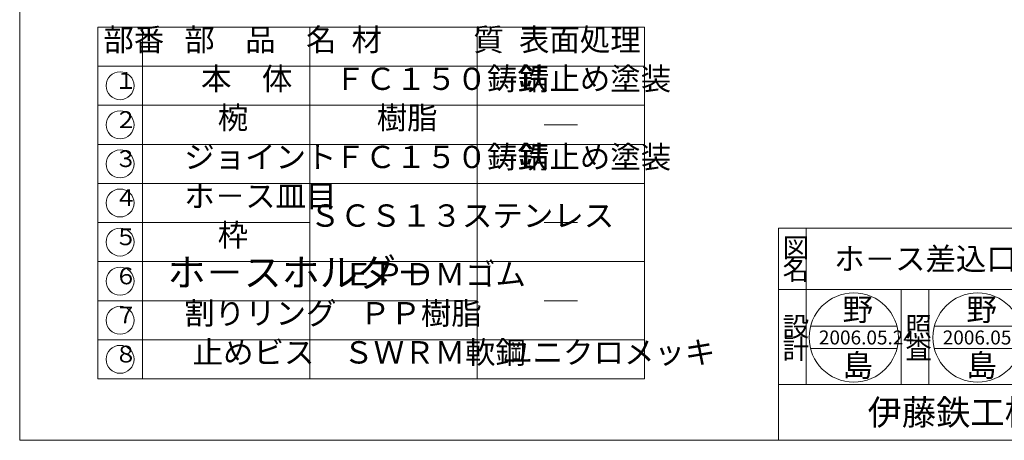
# Model space of a CAD drawing. Units: inches. Extents: x -2030 to -1496, y 147 to 887.
# Drawn here: x -2030 to -1677, y 147 to 298 of the extents above; entities that cross this region are included whole.
import ezdxf

# ---------------------------------------------------------------- set-up
doc = ezdxf.new("R2010")
doc.units = ezdxf.units.IN
doc.header["$LTSCALE"] = 2
doc.header["$MEASUREMENT"] = 0
doc.layers.add('1', color=7, linetype='Continuous', lineweight=0)
doc.styles.add('MTSTANDARD1', font='MONOTXT.shx', dxfattribs={"width": 0.75, "bigfont": 'EXTFONT.shx'})
doc.styles.add('MTSTANDARD2', font='MONOTXT.shx', dxfattribs={"width": 0.6, "bigfont": 'EXTFONT.shx'})
doc.styles.add('MTSTANDARD3', font='MONOTXT.shx', dxfattribs={"width": 0.666667, "bigfont": 'EXTFONT.shx'})
doc.styles.add('MTSTANDARD5', font='MONOTXT.shx', dxfattribs={"bigfont": 'EXTFONT.shx'})
doc.styles.add('MTSTANDARD6', font='MONOTXT.shx', dxfattribs={"bigfont": 'EXTFONT.shx'})
doc.styles.add('MTSTANDARD7', font='MONOTXT.shx', dxfattribs={"bigfont": 'EXTFONT.shx'})
doc.styles.add('MTSTANDARD8', font='MONOTXT.shx', dxfattribs={"bigfont": 'EXTFONT.shx'})
doc.styles.add('MTSTANDARD9', font='MONOTXT.shx', dxfattribs={"bigfont": 'EXTFONT.shx'})

# ---------------------------------------------------------------- blocks, each defined once
blk = doc.blocks.new('MAKR0', base_point=(-1994.4, 274.39))
at = {"layer": '1', "color": 7, "linetype": 'Continuous'}
blk.add_circle((-1994.4, 274.39), 5, dxfattribs=at)
blk = doc.blocks.new('MAKR1', base_point=(-1994.4, 260.39))
at = {"layer": '1', "color": 7, "linetype": 'Continuous'}
blk.add_circle((-1994.4, 260.39), 5, dxfattribs=at)
blk = doc.blocks.new('MAKR2', base_point=(-1994.4, 246.39))
at = {"layer": '1', "color": 7, "linetype": 'Continuous'}
blk.add_circle((-1994.4, 246.39), 5, dxfattribs=at)
blk = doc.blocks.new('MAKR3', base_point=(-1994.4, 232.39))
at = {"layer": '1', "color": 7, "linetype": 'Continuous'}
blk.add_circle((-1994.4, 232.39), 5, dxfattribs=at)
blk = doc.blocks.new('MAKR4', base_point=(-1994.4, 218.39))
at = {"layer": '1', "color": 7, "linetype": 'Continuous'}
blk.add_circle((-1994.4, 218.39), 5, dxfattribs=at)
blk = doc.blocks.new('MAKR5', base_point=(-1994.4, 204.39))
at = {"layer": '1', "color": 7, "linetype": 'Continuous'}
blk.add_circle((-1994.4, 204.39), 5, dxfattribs=at)
blk = doc.blocks.new('MAKR6', base_point=(-1994.4, 190.39))
at = {"layer": '1', "color": 7, "linetype": 'Continuous'}
blk.add_circle((-1994.4, 190.39), 5, dxfattribs=at)
blk = doc.blocks.new('MAKR7', base_point=(-1994.4, 176.39))
at = {"layer": '1', "color": 7, "linetype": 'Continuous'}
blk.add_circle((-1994.4, 176.39), 5, dxfattribs=at)
blk = doc.blocks.new('BLK0', base_point=(-1496.4, 147.39))
at = {"layer": '1', "color": 7, "linetype": 'Continuous'}
for p, q in [((-1758.4, 223.39), (-1496.4, 223.39)), ((-1758.4, 223.39), (-1758.4, 147.39)), ((-1758.4, 223.39), (-1758.4, 147.39)), ((-1758.4, 223.39), (-1758.4, 147.39)), ((-1748.4, 223.39), (-1748.4, 167.39)), ((-1748.4, 223.39), (-1748.4, 167.39)), ((-1626.4, 147.39), (-1626.4, 223.39)), ((-1616.4, 223.39), (-1616.4, 147.39)), ((-1526.4, 223.39), (-1526.4, 201.39)), ((-1516.4, 223.39), (-1516.4, 201.39)), ((-1496.4, 147.39), (-1496.4, 223.39)), ((-1496.4, 201.39), (-1758.4, 201.39)), ((-1758.4, 167.39), (-1496.4, 167.39)), ((-1544.4, 167.39), (-1544.4, 147.39)), ((-1526.4, 167.39), (-1526.4, 147.39)), ((-1516.4, 167.39), (-1516.4, 147.39)), ((-1516.4, 147.39), (-1496.4, 167.39))]:
    blk.add_line(p, q, dxfattribs=at)
at = {"layer": '1', "color": 7, "linetype": 'Continuous', "attachment_point": 7}
for s, insert, char_height, line_spacing_factor, style in [('{\\fＭＳ 明朝|b0|i0|c128|p17;\\W1.0;図}', (-1756.9, 212.89), 7, 0.839286, 'MTSTANDARD5'), ('{\\fＭＳ 明朝|b0|i0|c128|p17;\\W1.0;符}', (-1624.9, 212.89), 7, 0.839286, 'MTSTANDARD5'), ('{\\fＭＳ 明朝|b0|i0|c128|p17;\\W1.0;縮}', (-1524.9, 212.89), 7, 0.839286, 'MTSTANDARD5'), ('{\\fＭＳ 明朝|b0|i0|c128|p17;\\W1.0;ホ－ス差込口付排水トラップ}', (-1738.4, 208.39), 8, 1.171875, 'MTSTANDARD8'), ('{\\fＭＳ 明朝|b0|i0|c128|p17;\\W1.0;Ｔ５ＢＨＳ}', (-1591.4, 208.39), 8, 1.171875, 'MTSTANDARD8'), ('{\\fＭＳ 明朝|b0|i0|c128|p17;\\W1.0;名}', (-1756.9, 204.89), 7, 0.839286, 'MTSTANDARD5'), ('{\\fＭＳ 明朝|b0|i0|c128|p17;\\W1.0;号}', (-1624.9, 204.89), 7, 0.839286, 'MTSTANDARD5'), ('{\\fＭＳ 明朝|b0|i0|c128|p17;\\W1.0;尺}', (-1524.9, 204.89), 7, 0.839286, 'MTSTANDARD5'), ('{\\fＭＳ 明朝|b0|i0|c128|p17;\\W1.0;設}', (-1756.9, 184.61), 7, 0.839286, 'MTSTANDARD5'), ('{\\fＭＳ 明朝|b0|i0|c128|p17;\\W1.0;記}', (-1624.9, 184.61), 7, 0.839286, 'MTSTANDARD5'), ('{\\fＭＳ 明朝|b0|i0|c128|p17;\\W1.0;防水用}', (-1568.4, 180.39), 8, 3.28125, 'MTSTANDARD8'), ('{\\fＭＳ 明朝|b0|i0|c128|p17;\\W1.0;計}', (-1756.9, 176.61), 7, 0.839286, 'MTSTANDARD5'), ('{\\fＭＳ 明朝|b0|i0|c128|p17;\\W1.0;事}', (-1624.9, 176.61), 7, 0.839286, 'MTSTANDARD5'), ('{\\fＭＳ 明朝|b0|i0|c128|p17;\\W1.0;葉}', (-1524.4, 159.39), 6, 0.833333, 'MTSTANDARD7'), ('{\\fＭＳ ゴシック|b0|i0|c128|p49;\\W1.0;伊藤鉄工株式会社}', (-1726.4, 152.89), 9, 0.791667, 'MTSTANDARD6'), ('{\\fＭＳ 明朝|b0|i0|c128|p17;\\W1.0;図}', (-1624.9, 156.89), 7, 0.839286, 'MTSTANDARD5'), ('{\\fＭＳ 明朝|b0|i0|c128|p17;\\W1.0;Ｇ０１Ａ２２００２}', (-1616.4, 153.39), 8, 1.093749, 'MTSTANDARD8'), ('{\\fＭＳ 明朝|b0|i0|c128|p17;\\W1.0;ノ}', (-1524.4, 154.39), 6, 0.833333, 'MTSTANDARD7'), ('{\\fＭＳ 明朝|b0|i0|c128|p17;\\W1.0;番}', (-1624.9, 148.89), 7, 0.839286, 'MTSTANDARD5'), ('{\\fＭＳ 明朝|b0|i0|c128|p17;\\W1.0;内}', (-1524.4, 149.39), 6, 0.833333, 'MTSTANDARD7')]:
    blk.add_mtext(s, dxfattribs=dict(at, insert=insert, char_height=char_height, line_spacing_factor=line_spacing_factor, style=style))
blk = doc.blocks.new('BLK1', base_point=(-1731.37, 184.21))
at = {"layer": '1', "color": 7, "linetype": 'Continuous'}
for p, q in [((-1746.86, 188.21), (-1715.88, 188.21)), ((-1746.86, 180.21), (-1715.88, 180.21))]:
    blk.add_line(p, q, dxfattribs=at)
blk.add_circle((-1731.37, 184.21), 16, dxfattribs=at)
at = {"layer": '1', "color": 7, "linetype": 'Continuous', "insert": (-1743.87, 181.71), "char_height": 5, "attachment_point": 7, "line_spacing_factor": 0.875, "style": 'MTSTANDARD9'}
blk.add_mtext('{\\fＭＳ 明朝|b0|i0|c128|p17;\\W1.0;2006.05.24}', dxfattribs=at)
blk = doc.blocks.new('BLK2', base_point=(-1686.97, 184.21))
at = {"layer": '1', "color": 7, "linetype": 'Continuous'}
for p, q in [((-1702.46, 188.21), (-1671.48, 188.21)), ((-1702.46, 180.21), (-1671.48, 180.21))]:
    blk.add_line(p, q, dxfattribs=at)
blk.add_circle((-1686.97, 184.21), 16, dxfattribs=at)
at = {"layer": '1', "color": 7, "linetype": 'Continuous', "char_height": 8, "attachment_point": 7, "line_spacing_factor": 0.78125, "style": 'MTSTANDARD8'}
for s, insert in [('{\\fＭＳ 明朝|b0|i0|c128|p17;\\W1.0;野}', (-1735.37, 190.21)), ('{\\fＭＳ 明朝|b0|i0|c128|p17;\\W1.0;島}', (-1735.37, 170.21))]:
    blk.add_mtext(s, dxfattribs=dict(at, insert=insert))

msp = doc.modelspace()

# ---------------------------------------------------------------- linework, layer by layer
at = {"layer": '1', "color": 7, "linetype": 'Continuous'}
for p, q in [((-2030.4, 887.39), (-2030.4, 147.39)), ((-1806.4, 295.39), (-2002.4, 295.39)), ((-2002.4, 295.39), (-2002.4, 169.39)), ((-1986.4, 295.39), (-1986.4, 169.39)), ((-1926.4, 295.39), (-1926.4, 169.39)), ((-1866.4, 295.39), (-1866.4, 169.39)), ((-1806.4, 169.39), (-1806.4, 295.39)), ((-2002.4, 281.39), (-1806.4, 281.39)), ((-2002.4, 267.39), (-1866.4, 267.39)), ((-1866.4, 267.39), (-1806.4, 267.39)), ((-1842.4, 260.39), (-1830.4, 260.39)), ((-2002.4, 253.39), (-1806.4, 253.39)), ((-2002.4, 239.39), (-1806.4, 239.39)), ((-2002.4, 225.39), (-1926.4, 225.39)), ((-1842.4, 225.39), (-1830.4, 225.39)), ((-2002.4, 211.39), (-1806.4, 211.39)), ((-1714.4, 167.39), (-1714.4, 201.39)), ((-1704.4, 201.39), (-1704.4, 167.39)), ((-2002.4, 197.39), (-1866.4, 197.39)), ((-1842.4, 197.39), (-1830.4, 197.39)), ((-2002.4, 183.39), (-1806.4, 183.39)), ((-2002.4, 169.39), (-1806.4, 169.39)), ((-2030.4, 147.39), (-1496.4, 147.39))]:
    msp.add_line(p, q, dxfattribs=at)

# ---------------------------------------------------------------- block references
for name, p in [('MAKR0', (-1994.4, 274.39)), ('MAKR1', (-1994.4, 260.39)), ('MAKR2', (-1994.4, 246.39)), ('MAKR3', (-1994.4, 232.39)), ('MAKR4', (-1994.4, 218.39)), ('MAKR5', (-1994.4, 204.39)), ('MAKR6', (-1994.4, 190.39)), ('MAKR7', (-1994.4, 176.39))]:
    msp.add_blockref(name, p, dxfattribs=at)
at = {"layer": '1', "color": 0, "linetype": 'Continuous'}
for name, p in [('BLK0', (-1496.4, 147.39)), ('BLK1', (-1731.37, 184.21)), ('BLK2', (-1686.97, 184.21))]:
    msp.add_blockref(name, p, dxfattribs=at)

# ---------------------------------------------------------------- texts
at = {"layer": '1', "color": 7, "linetype": 'Continuous', "attachment_point": 7}
for s, insert, char_height, line_spacing_factor, style in [('部番', (-2000.4, 284.39), 8, 0.9375, 'MTSTANDARD1'), ('部\u3000品\u3000名', (-1971.4, 284.39), 8, 0.9375, 'MTSTANDARD1'), ('材\u3000\u3000\u3000質', (-1911.4, 284.39), 8, 0.9375, 'MTSTANDARD1'), ('表面処理', (-1851.4, 284.39), 8, 0.9375, 'MTSTANDARD1'), ('１', (-1996.4, 271.39), 6, 1.041667, 'MTSTANDARD3'), ('本\u3000体', (-1965.4, 270.39), 8, 0.9375, 'MTSTANDARD1'), ('ＦＣ１５０鋳鉄', (-1917.4, 270.39), 8, 0.9375, 'MTSTANDARD1'), ('錆止め塗装', (-1851.4, 270.39), 8, 0.9375, 'MTSTANDARD1'), ('２', (-1996.4, 257.39), 6, 1.041667, 'MTSTANDARD3'), ('椀', (-1959.4, 256.39), 8, 0.9375, 'MTSTANDARD1'), ('樹脂', (-1902.4, 256.39), 8, 0.9375, 'MTSTANDARD1'), ('３', (-1996.4, 243.39), 6, 1.041667, 'MTSTANDARD3'), ('ジョイント', (-1971.4, 242.39), 8, 0.9375, 'MTSTANDARD1'), ('ＦＣ１５０鋳鉄', (-1917.4, 242.39), 8, 0.9375, 'MTSTANDARD1'), ('錆止め塗装', (-1851.4, 242.39), 8, 0.9375, 'MTSTANDARD1'), ('４', (-1996.4, 229.39), 6, 1.041667, 'MTSTANDARD3'), ('ホ－ス皿目', (-1971.4, 228.39), 8, 0.9375, 'MTSTANDARD1'), ('ＳＣＳ１３ステンレス', (-1926.4, 221.39), 8, 0.9375, 'MTSTANDARD1'), ('枠', (-1959.4, 214.39), 8, 0.9375, 'MTSTANDARD1'), ('５', (-1996.4, 215.39), 6, 1.041667, 'MTSTANDARD3'), ('ホ－スホルダ－', (-1977.4, 199.39), 10, 0.875, 'MTSTANDARD2'), ('ＥＰＤＭゴム', (-1914.4, 200.39), 8, 0.9375, 'MTSTANDARD1'), ('６', (-1996.4, 201.39), 6, 1.041667, 'MTSTANDARD3'), ('割りリング', (-1971.4, 186.39), 8, 0.9375, 'MTSTANDARD1'), ('ＰＰ樹脂', (-1908.4, 186.39), 8, 0.9375, 'MTSTANDARD1'), ('{\\fＭＳ 明朝|b0|i0|c128|p17;\\W1.0;野}', (-1690.97, 190.21), 8, 0.78125, 'MTSTANDARD8'), ('７', (-1996.4, 187.39), 6, 1.041667, 'MTSTANDARD3'), ('{\\fＭＳ 明朝|b0|i0|c128|p17;\\W1.0;照}', (-1712.9, 184.61), 7, 0.839286, 'MTSTANDARD5'), ('止めビス', (-1968.4, 172.39), 8, 0.9375, 'MTSTANDARD1'), ('ＳＷＲＭ軟鋼', (-1914.4, 172.39), 8, 0.9375, 'MTSTANDARD1'), ('ユニクロメッキ', (-1857.4, 172.39), 8, 0.9375, 'MTSTANDARD1'), ('{\\fＭＳ 明朝|b0|i0|c128|p17;\\W1.0;査}', (-1712.9, 176.61), 7, 0.839286, 'MTSTANDARD5'), ('{\\fＭＳ 明朝|b0|i0|c128|p17;\\W1.0;2006.05.24}', (-1699.47, 181.71), 5, 0.875, 'MTSTANDARD9'), ('８', (-1996.4, 173.39), 6, 1.041667, 'MTSTANDARD3'), ('{\\fＭＳ 明朝|b0|i0|c128|p17;\\W1.0;島}', (-1690.97, 170.21), 8, 0.78125, 'MTSTANDARD8')]:
    msp.add_mtext(s, dxfattribs=dict(at, insert=insert, char_height=char_height, line_spacing_factor=line_spacing_factor, style=style))

doc.saveas('drawing.dxf')
